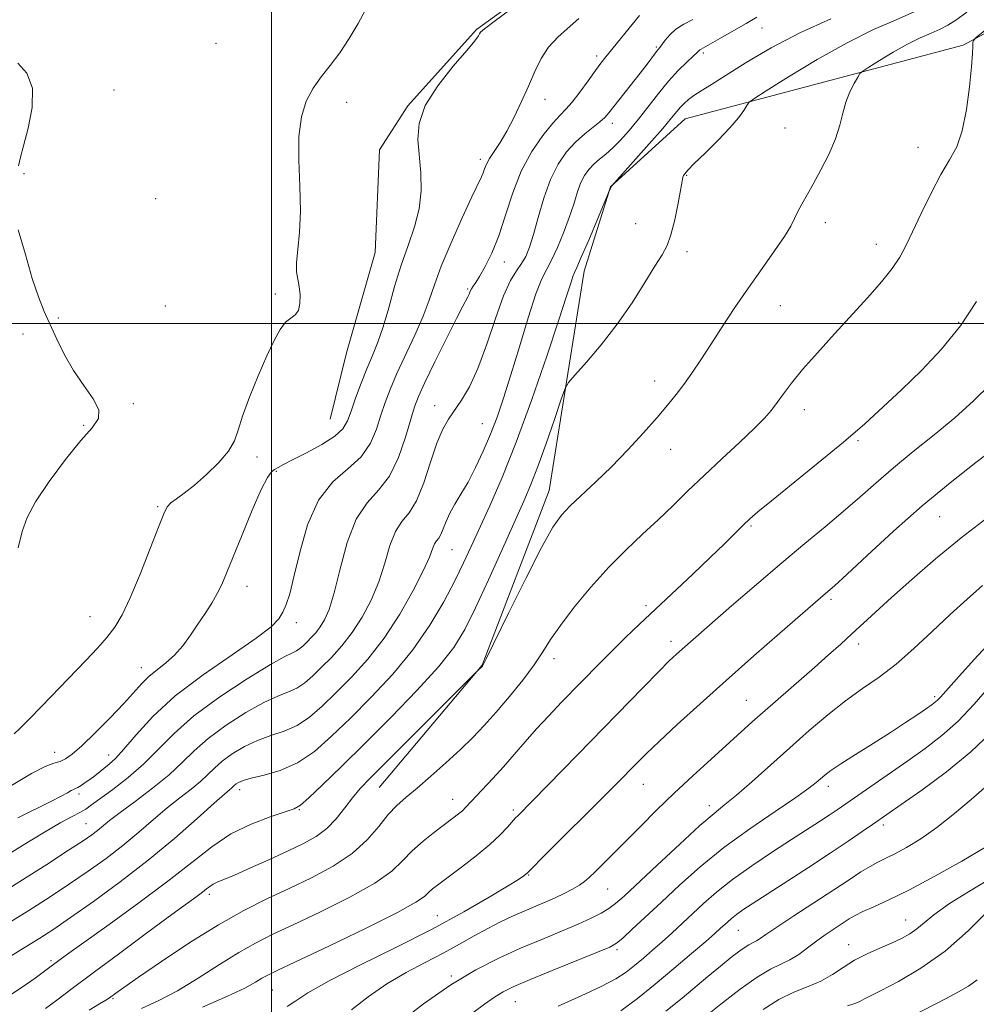
# Model space of a CAD drawing. Extents: x 2054800 to 2057700, y 297300 to 300200.
# Drawn here: x 2056448 to 2056647, y 297858 to 298063 of the extents above; entities that cross this region are included whole.
import ezdxf

# ---------------------------------------------------------------- set-up
doc = ezdxf.new("R2010")
doc.units = 0
doc.header["$MEASUREMENT"] = 0
for name, color, linetype, lineweight in [('BREAKLINE DTM HARD', 7, 'Continuous', 0), ('CONTOUR INDEX', 41, 'Continuous', 13), ('CONTOUR INTERMEDIATE', 44, 'Continuous', 0), ('GRID LINE', 7, 'Continuous', 0), ('SPOT ELEVATION DTM', 2, 'Continuous', 13)]:
    doc.layers.add(name, color=color, linetype=linetype, lineweight=lineweight)

msp = doc.modelspace()

# ---------------------------------------------------------------- linework, layer by layer
at = {"layer": 'BREAKLINE DTM HARD'}
for points in [[(2056522.37, 297903.51, 944.92), (2056543.79, 297928.95, 943.96), (2056557.73, 297965.3, 943.29), (2056565, 298010.87, 940.61), (2056570.49, 298028.43, 939.98), (2056586.02, 298042.6, 940.86), (2056643.81, 298057.87, 945.84), (2056661.41, 298067.44, 947.22), (2056676.95, 298084.53, 947.18), (2056686.25, 298114.2, 940.74), (2056691.73, 298125.48, 936.34)], [(2056595.38, 298086.49, 930.82), (2056559.77, 298073.64, 929.82), (2056542.58, 298061.15, 929.86), (2056528.3, 298045.31, 929.86), (2056522.41, 298036.12, 928.94), (2056521.5, 298014.79, 928.61), (2056515.57, 297993.89, 928.35), (2056512.18, 297980.1, 928.86)]]:
    msp.add_polyline3d(points, dxfattribs=at)
at = {"layer": 'CONTOUR INDEX', "flags": 128}
for points, elevation in [([(2056549.77, 298065.378), (2056546.254, 298062.828), (2056544.256, 298061.318), (2056543.457, 298060.612), (2056543.233, 298060.259), (2056542.989, 298059.805), (2056542.249, 298058.799), (2056540.569, 298056.786), (2056537.744, 298053.505), (2056534.528, 298049.454), (2056531.916, 298045.323), (2056530.647, 298041.636), (2056530.432, 298038.264), (2056531.031, 298031.356), (2056531.092, 298027.636), (2056530.699, 298023.865), (2056529.727, 298020.108), (2056528.373, 298016.248), (2056526.915, 298012.125), (2056525.578, 298007.679), (2056524.364, 298003.253), (2056523.222, 297999.293), (2056522.105, 297996.095), (2056520.979, 297993.354), (2056519.813, 297990.617), (2056518.606, 297987.574), (2056517.461, 297984.493), (2056516.51, 297981.789), (2056515.774, 297979.745), (2056514.831, 297978.133), (2056513.148, 297976.592), (2056510.417, 297974.871), (2056507.219, 297973.139), (2056504.359, 297971.673), (2056502.449, 297970.675), (2056501.32, 297970.05), (2056500.61, 297969.631), (2056499.975, 297969.16), (2056499.139, 297968.018), (2056497.849, 297965.495), (2056495.967, 297961.21), (2056493.842, 297956.091), (2056490.6, 297948.057), (2056489.624, 297945.763), (2056488.687, 297943.878), (2056487.53, 297941.882), (2056486.167, 297939.722), (2056484.677, 297937.46), (2056483.126, 297935.171), (2056481.507, 297932.983), (2056479.801, 297931.035), (2056478.007, 297929.416), (2056476.218, 297928.01), (2056474.547, 297926.645), (2056473.03, 297925.148), (2056469.238, 297920.952), (2056466.397, 297917.978), (2056463.294, 297914.862), (2056460.527, 297912.201), (2056458.537, 297910.447), (2056457.137, 297909.455), (2056455.987, 297908.933), (2056454.723, 297908.558), (2056452.893, 297907.885), (2056450.026, 297906.439), (2056445.892, 297903.952)], 930), ([(2056616.3, 298063.342), (2056609.867, 298060.447), (2056603.909, 298057.333), (2056598.711, 298054.288), (2056594.505, 298051.673)], 940), ([(2056594.505, 298051.673), (2056591.438, 298049.75), (2056589.302, 298048.398), (2056587.804, 298047.4), (2056586.68, 298046.563), (2056585.796, 298045.794), (2056585.051, 298045.021), (2056584.294, 298044.125), (2056583.183, 298042.775), (2056581.327, 298040.59), (2056578.538, 298037.404), (2056570.766, 298028.638), (2056570.562, 298028.229), (2056570.364, 298027.938), (2056570.287, 298027.788), (2056569.972, 298027.045), (2056565.928, 298017.37), (2056564.402, 298013.782), (2056563.469, 298011.669), (2056562.98, 298010.589), (2056562.656, 298009.767), (2056562.214, 298008.416), (2056561.344, 298005.701), (2056559.734, 298000.776), (2056557.201, 297993.206), (2056554.087, 297984.193), (2056550.862, 297975.354), (2056547.925, 297967.985), (2056545.378, 297962.116), (2056541.513, 297953.667), (2056539.9, 297950.217), (2056538.085, 297946.521), (2056535.786, 297942.144), (2056532.898, 297937.247), (2056529.357, 297932.136), (2056525.18, 297927.097), (2056520.711, 297922.314), (2056516.372, 297917.952), (2056512.476, 297914.16), (2056508.889, 297911.035), (2056505.365, 297908.66), (2056501.771, 297907.066), (2056498.421, 297906.07), (2056495.745, 297905.435), (2056494.042, 297904.959), (2056493.111, 297904.578), (2056492.627, 297904.26), (2056492.305, 297903.977), (2056491.726, 297903.419), (2056491.254, 297903.024), (2056490.197, 297902.121), (2056488.069, 297900.233), (2056484.532, 297897.051), (2056479.829, 297892.925), (2056474.352, 297888.37), (2056468.527, 297883.87), (2056462.934, 297879.788), (2056458.189, 297876.457), (2056454.671, 297874.06), (2056451.799, 297872.189), (2056448.753, 297870.288), (2056440.859, 297865.432)], 940), ([(2056649.41, 297987.343), (2056645.987, 297983.917), (2056642.076, 297980.421), (2056637.794, 297976.87), (2056633.433, 297973.361), (2056629.324, 297970.013), (2056625.691, 297966.899), (2056622.318, 297963.913), (2056618.882, 297960.906), (2056615.099, 297957.729), (2056610.852, 297954.226), (2056606.067, 297950.24), (2056600.803, 297945.755), (2056595.657, 297941.304), (2056585.347, 297932.302), (2056584.184, 297931.248), (2056582.699, 297929.827), (2056580.492, 297927.623), (2056577.272, 297924.337), (2056563.58, 297910.281), (2056551.163, 297897.653), (2056550.739, 297897.193), (2056549.067, 297895.274), (2056547.532, 297893.662), (2056545.352, 297891.644), (2056542.511, 297889.302), (2056539.45, 297886.934), (2056534.769, 297883.424), (2056533.473, 297882.415), (2056532.602, 297881.648), (2056531.772, 297880.864), (2056529.999, 297879.642), (2056526.151, 297877.52), (2056519.633, 297874.27), (2056512.008, 297870.602), (2056501.301, 297865.534), (2056499.209, 297864.515), (2056497.99, 297863.836), (2056496.622, 297863.002), (2056494.433, 297861.801), (2056490.842, 297860.088), (2056485.605, 297857.833)], 950), ([(2056649.278, 297924.545), (2056646.125, 297920.862), (2056642.789, 297917.338), (2056639.406, 297914.317), (2056635.935, 297911.652), (2056632.287, 297909.075), (2056619.384, 297900.103), (2056617.629, 297898.903), (2056615.945, 297897.779), (2056613.928, 297896.459), (2056608.129, 297892.704), (2056604.156, 297890.115), (2056599.887, 297887.252), (2056595.873, 297884.39), (2056592.538, 297881.755), (2056589.794, 297879.36), (2056583.192, 297873.216), (2056581.194, 297871.403), (2056579.226, 297869.667), (2056577.311, 297868.025), (2056575.492, 297866.506), (2056573.717, 297865.107), (2056571.573, 297863.692), (2056568.557, 297862.097), (2056564.372, 297860.198), (2056559.56, 297858.043)], 960), ([(2056649.122, 297877.972), (2056644.831, 297873.704), (2056640.033, 297869.49), (2056635.008, 297865.925), (2056630.332, 297863.158), (2056626.652, 297861.225), (2056624.422, 297860.108), (2056623.306, 297859.563), (2056622.776, 297859.29), (2056622.315, 297859.025), (2056621.461, 297858.651), (2056619.765, 297858.089)], 970)]:
    msp.add_lwpolyline(points, dxfattribs=dict(at, elevation=elevation))
at = {"layer": 'CONTOUR INTERMEDIATE', "flags": 128}
for points, elevation in [([(2056576.478, 298064.081), (2056569.468, 298055.45), (2056568.482, 298054.176), (2056567.336, 298052.612), (2056565.807, 298050.475), (2056564.092, 298048.116), (2056562.492, 298046.045), (2056561.201, 298044.589), (2056559.973, 298043.333), (2056558.454, 298041.674), (2056556.413, 298039.141), (2056554.108, 298035.764), (2056551.922, 298031.705), (2056550.138, 298027.166), (2056548.649, 298022.536), (2056547.252, 298018.244), (2056545.806, 298014.653), (2056544.416, 298011.841), (2056543.252, 298009.818), (2056542.437, 298008.542), (2056541.91, 298007.778), (2056541.566, 298007.242), (2056541.307, 298006.701), (2056541.077, 298006.133), (2056540.83, 298005.565), (2056539.78, 298003.636), (2056538.447, 298001.075), (2056536.345, 297996.894), (2056533.943, 297992.026), (2056531.858, 297987.724), (2056530.531, 297984.847), (2056529.702, 297982.681), (2056528.934, 297980.119), (2056527.857, 297976.396), (2056526.386, 297972.118), (2056524.503, 297968.233), (2056522.242, 297965.354), (2056519.843, 297962.75), (2056517.598, 297959.353), (2056515.735, 297954.478), (2056514.231, 297948.958), (2056512.999, 297944.011), (2056511.956, 297940.561), (2056511.021, 297938.366), (2056510.115, 297936.897), (2056509.181, 297935.705), (2056508.251, 297934.681), (2056507.378, 297933.798), (2056506.599, 297933.04), (2056505.882, 297932.415), (2056505.177, 297931.94), (2056504.328, 297931.539), (2056502.747, 297930.767), (2056499.737, 297929.084), (2056494.924, 297926.147), (2056489.213, 297922.386), (2056483.833, 297918.426), (2056479.695, 297914.774), (2056476.45, 297911.466), (2056473.434, 297908.417), (2056470.176, 297905.589), (2056466.976, 297903.116), (2056462.551, 297899.877), (2056461.322, 297899.011), (2056460.14, 297898.299), (2056458.54, 297897.459), (2056456.188, 297896.207), (2056452.78, 297894.255), (2056448.184, 297891.451), (2056442.95, 297888.173)], 934), ([(2056633.789, 298064.863), (2056629.873, 298063.178), (2056625.182, 298061.126), (2056619.669, 298058.411), (2056613.479, 298054.924), (2056607.514, 298051.306), (2056602.869, 298048.388), (2056600.305, 298046.747), (2056599.252, 298045.959), (2056598.806, 298045.347), (2056598.184, 298044.343), (2056597.083, 298042.81), (2056595.318, 298040.717), (2056592.841, 298038.126), (2056590.153, 298035.465), (2056587.891, 298033.255), (2056586.531, 298031.877), (2056585.902, 298031.16), (2056585.671, 298030.791), (2056585.543, 298030.432), (2056585.374, 298029.634), (2056584.525, 298025.035), (2056583.825, 298021.605), (2056583.048, 298018.48), (2056582.226, 298016.231), (2056581.185, 298014.325), (2056579.698, 298011.954), (2056577.594, 298008.528), (2056574.942, 298004.33), (2056571.866, 297999.86), (2056568.555, 297995.6), (2056565.455, 297991.948), (2056563.077, 297989.282), (2056561.737, 297987.724), (2056560.982, 297986.37), (2056560.162, 297984.061), (2056558.799, 297980.024), (2056557.087, 297975.04), (2056555.386, 297970.28), (2056553.933, 297966.536), (2056552.456, 297963.094), (2056547.985, 297953.137), (2056545.097, 297946.736), (2056542.399, 297940.865), (2056540.182, 297936.363), (2056537.885, 297932.607), (2056534.731, 297928.609), (2056530.205, 297923.652), (2056524.825, 297918.12), (2056519.37, 297912.67), (2056514.52, 297907.883), (2056510.575, 297904.036), (2056507.736, 297901.332), (2056506.016, 297899.838), (2056504.676, 297899.08), (2056502.788, 297898.45), (2056499.682, 297897.436), (2056495.723, 297895.911), (2056491.536, 297893.845), (2056487.544, 297891.203), (2056483.366, 297887.942), (2056478.418, 297884.013), (2056472.411, 297879.504), (2056466.237, 297875.035), (2056457.821, 297869.038), (2056456.037, 297867.747), (2056452.763, 297865.302), (2056450.788, 297863.883), (2056447.885, 297861.857), (2056444.268, 297859.451)], 942), ([(2056519.506, 298065.248), (2056517.979, 298062.372), (2056516.146, 298059.269), (2056514.165, 298056.293), (2056512.182, 298053.697), (2056510.3, 298051.326), (2056508.608, 298048.922), (2056507.201, 298046.227), (2056506.181, 298042.983), (2056505.653, 298038.931), (2056505.646, 298033.962), (2056505.887, 298028.569), (2056506.025, 298023.394), (2056505.814, 298018.972), (2056505.43, 298015.404), (2056505.15, 298012.683), (2056505.179, 298010.734), (2056505.425, 298009.216), (2056505.72, 298007.72), (2056505.91, 298005.967), (2056505.892, 298004.184), (2056505.577, 298002.728), (2056504.909, 298001.82), (2056503.976, 298001.147), (2056502.899, 298000.262), (2056501.762, 297998.769), (2056500.494, 297996.481), (2056498.987, 297993.262), (2056497.207, 297989.127), (2056495.421, 297984.698), (2056493.969, 297980.752), (2056493.047, 297977.839), (2056492.248, 297975.61), (2056491.022, 297973.494), (2056488.988, 297971.076), (2056486.466, 297968.574), (2056483.947, 297966.361), (2056481.839, 297964.721), (2056480.214, 297963.563), (2056479.058, 297962.703), (2056478.291, 297961.869), (2056477.568, 297960.431), (2056476.478, 297957.668), (2056474.747, 297953.185), (2056472.651, 297947.882), (2056470.6, 297942.985), (2056468.892, 297939.412), (2056467.363, 297936.862), (2056465.733, 297934.728), (2056463.766, 297932.489), (2056461.389, 297929.958), (2056452.177, 297920.413), (2056449.488, 297917.656), (2056447.646, 297915.816), (2056446.433, 297914.698)], 928), ([(2056644.575, 298064.756), (2056642.313, 298063.097), (2056640.609, 298062.022), (2056639.008, 298061.221), (2056637.132, 298060.414), (2056634.884, 298059.43), (2056632.243, 298058.129), (2056629.276, 298056.458), (2056626.418, 298054.725), (2056624.193, 298053.327), (2056622.95, 298052.517), (2056622.349, 298051.976), (2056621.873, 298051.24), (2056621.132, 298049.951), (2056620.228, 298048.171), (2056619.391, 298046.07), (2056618.762, 298043.774), (2056618.141, 298041.24), (2056617.242, 298038.383), (2056615.875, 298035.191), (2056614.239, 298031.949), (2056612.632, 298029.017), (2056610.237, 298024.812), (2056609.426, 298023.285), (2056608.766, 298021.881), (2056607.957, 298020.272), (2056606.643, 298018.1), (2056604.583, 298015.11), (2056601.979, 298011.469), (2056599.144, 298007.45), (2056596.354, 298003.315), (2056593.724, 297999.294), (2056591.33, 297995.61), (2056589.224, 297992.429), (2056587.365, 297989.708), (2056585.688, 297987.349), (2056584.093, 297985.218), (2056582.336, 297983.023), (2056580.14, 297980.438), (2056577.32, 297977.251), (2056574.072, 297973.719), (2056570.683, 297970.218), (2056567.425, 297967.064), (2056562.094, 297962.096), (2056560.254, 297960.156), (2056558.48, 297957.629), (2056556.139, 297953.43), (2056552.854, 297946.984), (2056549.275, 297939.75), (2056544.64, 297930.296), (2056543.987, 297928.998), (2056543.847, 297928.758), (2056542.803, 297927.791), (2056520.581, 297905.557), (2056518.396, 297903.282), (2056516.793, 297901.39), (2056515.189, 297899.268), (2056513.432, 297897.031), (2056511.479, 297894.976), (2056509.264, 297893.304), (2056506.632, 297891.841), (2056503.405, 297890.314), (2056499.547, 297888.551), (2056495.603, 297886.773), (2056492.263, 297885.3), (2056488.699, 297883.807), (2056487.858, 297883.405), (2056487.162, 297882.955), (2056486.454, 297882.408), (2056485.628, 297881.752), (2056484.497, 297880.905), (2056479.239, 297877.068), (2056474.236, 297873.397), (2056468.397, 297869.089), (2056462.85, 297864.964), (2056458.492, 297861.683), (2056455.293, 297859.258), (2056452.991, 297857.541)], 944), ([(2056587.598, 298063.268), (2056585.697, 298062.26), (2056584.06, 298061.192), (2056582.777, 298060.029), (2056581.828, 298058.902), (2056580.71, 298057.385), (2056579.843, 298056.3), (2056578.059, 298053.926), (2056576.617, 298052.042), (2056570.143, 298043.81), (2056569.278, 298042.819), (2056568.278, 298041.917), (2056566.853, 298040.815), (2056565.096, 298039.431), (2056563.198, 298037.735), (2056561.328, 298035.679), (2056559.566, 298033.132), (2056557.97, 298029.944), (2056556.586, 298026.093), (2056555.411, 298022.073), (2056554.428, 298018.511), (2056553.603, 298015.868), (2056552.829, 298013.966), (2056551.978, 298012.464), (2056550.944, 298010.977), (2056549.697, 298008.942), (2056548.227, 298005.748), (2056546.544, 298001.067), (2056544.733, 297995.682), (2056542.901, 297990.66), (2056541.143, 297986.824), (2056539.512, 297984.038), (2056536.77, 297980.087), (2056535.585, 297978.003), (2056534.378, 297975.133), (2056533.057, 297971.186), (2056531.627, 297966.867), (2056530.115, 297963.136), (2056528.564, 297960.641), (2056527.065, 297958.808), (2056525.725, 297956.756), (2056524.595, 297953.82), (2056523.515, 297950.198), (2056522.27, 297946.305), (2056520.696, 297942.505), (2056518.831, 297938.951), (2056516.762, 297935.746), (2056514.583, 297932.965), (2056512.413, 297930.575), (2056510.376, 297928.516), (2056508.558, 297926.747), (2056506.884, 297925.288), (2056505.239, 297924.18), (2056503.475, 297923.381), (2056501.305, 297922.535), (2056498.406, 297921.201), (2056494.63, 297919.084), (2056490.513, 297916.45), (2056486.765, 297913.704), (2056483.866, 297911.152), (2056481.384, 297908.695), (2056478.658, 297906.131), (2056475.251, 297903.352), (2056471.627, 297900.621), (2056468.475, 297898.294), (2056466.299, 297896.625), (2056463.787, 297894.574), (2056462.605, 297893.676), (2056460.79, 297892.424), (2056457.783, 297890.449), (2056453.235, 297887.523), (2056447.657, 297883.973), (2056441.773, 297880.271)], 936), ([(2056600.934, 298063.749), (2056598.664, 298062.416), (2056593.679, 298059.548), (2056589.324, 298057.094), (2056589.051, 298056.921), (2056588.847, 298056.736), (2056588.467, 298056.358), (2056587.684, 298055.611), (2056586.342, 298054.358), (2056584.56, 298052.608), (2056582.529, 298050.409), (2056580.418, 298047.842), (2056576.27, 298042.484), (2056574.351, 298040.144), (2056572.573, 298038.152), (2056570.95, 298036.521), (2056569.49, 298035.237), (2056568.183, 298034.171), (2056567.016, 298033.164), (2056565.977, 298032.067), (2056565.061, 298030.773), (2056564.261, 298029.183), (2056563.551, 298027.213), (2056562.809, 298024.837), (2056561.894, 298022.042), (2056560.72, 298018.895), (2056559.427, 298015.784), (2056558.211, 298013.174), (2056557.195, 298011.279), (2056556.2, 298009.291), (2056554.973, 298006.151), (2056553.347, 298001.171), (2056551.511, 297995.16), (2056549.739, 297989.303), (2056548.232, 297984.505), (2056546.886, 297980.563), (2056545.524, 297976.999), (2056544.015, 297973.45), (2056542.417, 297970.036), (2056540.837, 297966.992), (2056539.373, 297964.487), (2056538.091, 297962.407), (2056537.05, 297960.57), (2056536.28, 297958.847), (2056535.703, 297957.323), (2056535.215, 297956.139), (2056534.734, 297955.364), (2056534.269, 297954.796), (2056533.853, 297954.159), (2056533.456, 297953.162), (2056532.799, 297951.437), (2056531.54, 297948.599), (2056529.436, 297944.449), (2056526.641, 297939.536), (2056523.41, 297934.595), (2056519.985, 297930.224), (2056516.575, 297926.469), (2056513.374, 297923.234), (2056510.517, 297920.453), (2056507.886, 297918.161), (2056505.302, 297916.42), (2056502.623, 297915.224), (2056499.863, 297914.302), (2056497.075, 297913.318), (2056494.336, 297912.022), (2056491.812, 297910.514), (2056489.696, 297908.982), (2056488.086, 297907.565), (2056486.707, 297906.199), (2056485.192, 297904.775), (2056483.253, 297903.188), (2056480.912, 297901.371), (2056478.272, 297899.263), (2056475.416, 297896.838), (2056472.351, 297894.196), (2056469.069, 297891.472), (2056465.566, 297888.773), (2056461.862, 297886.106), (2056457.986, 297883.453), (2056453.923, 297880.773), (2056449.486, 297877.934), (2056444.446, 297874.782)], 938), ([(2056563.882, 298063.432), (2056559.562, 298059.613), (2056557.606, 298057.51), (2056556.038, 298055.108), (2056554.716, 298052.397), (2056553.422, 298049.393), (2056551.988, 298046.158), (2056550.457, 298042.938), (2056548.926, 298040.026), (2056547.49, 298037.649), (2056546.245, 298035.774), (2056545.287, 298034.3), (2056544.671, 298033.13), (2056544.29, 298032.179), (2056543.999, 298031.367), (2056543.628, 298030.516), (2056541.647, 298026.341), (2056539.641, 298021.988), (2056537.332, 298016.81), (2056535.271, 298011.905), (2056533.843, 298008.066), (2056532.742, 298004.859), (2056531.494, 298001.543), (2056529.766, 297997.598), (2056525.989, 297989.481), (2056524.614, 297986.302), (2056523.587, 297983.599), (2056522.722, 297980.954), (2056521.808, 297978.067), (2056520.546, 297975.095), (2056518.616, 297972.309), (2056515.849, 297969.815), (2056512.691, 297967.051), (2056509.741, 297963.289), (2056507.47, 297958.121), (2056505.829, 297952.41), (2056504.644, 297947.34), (2056503.749, 297943.805), (2056503.019, 297941.538), (2056502.342, 297939.984), (2056501.504, 297938.604), (2056499.889, 297936.938), (2056496.778, 297934.544), (2056491.775, 297931.126), (2056485.761, 297926.978), (2056479.94, 297922.543), (2056475.279, 297918.246), (2056471.797, 297914.441), (2056469.282, 297911.466), (2056467.51, 297909.535), (2056466.235, 297908.366), (2056463.201, 297905.972), (2056462.208, 297905.21), (2056461.246, 297904.522), (2056460.379, 297903.95), (2056459.684, 297903.537), (2056459.196, 297903.294), (2056458.788, 297903.115), (2056458.296, 297902.865), (2056457.531, 297902.416), (2056456.227, 297901.679), (2056454.096, 297900.576), (2056447.188, 297897.213)], 932), ([(2056650.895, 298063.051), (2056646.511, 298059.493), (2056645.93, 298058.89), (2056645.841, 298058.453), (2056645.818, 298057.68), (2056645.73, 298056.132), (2056645.517, 298053.382), (2056645.124, 298049.245), (2056644.508, 298044.482), (2056643.633, 298040.094), (2056642.463, 298036.778), (2056640.987, 298034.015), (2056639.197, 298030.981), (2056637.136, 298027.116), (2056635.051, 298022.896), (2056633.241, 298019.06), (2056631.878, 298016.131), (2056630.639, 298013.772), (2056629.074, 298011.431), (2056626.834, 298008.66), (2056623.972, 298005.419), (2056617.023, 297997.839), (2056613.486, 297993.934), (2056610.424, 297990.428), (2056608.125, 297987.602), (2056606.452, 297985.377), (2056605.16, 297983.583), (2056603.976, 297982.018), (2056602.517, 297980.338), (2056600.373, 297978.166), (2056597.287, 297975.253), (2056593.629, 297971.868), (2056589.924, 297968.407), (2056586.569, 297965.181), (2056583.466, 297962.155), (2056580.388, 297959.207), (2056577.15, 297956.203), (2056573.723, 297952.97), (2056570.117, 297949.323), (2056566.407, 297945.195), (2056562.92, 297940.99), (2056560.048, 297937.231), (2056558.017, 297934.264), (2056556.401, 297931.718), (2056554.61, 297929.043), (2056552.217, 297925.855), (2056549.447, 297922.419), (2056546.689, 297919.164), (2056544.216, 297916.393), (2056541.836, 297913.911), (2056539.244, 297911.394), (2056536.251, 297908.633), (2056533.131, 297905.856), (2056530.278, 297903.402), (2056527.972, 297901.481), (2056526.051, 297899.782), (2056524.24, 297897.864), (2056522.268, 297895.411), (2056519.867, 297892.608), (2056516.771, 297889.764), (2056512.823, 297887.132), (2056508.305, 297884.723), (2056503.61, 297882.491), (2056499.002, 297880.338), (2056494.24, 297877.956), (2056488.954, 297874.987), (2056482.999, 297871.261), (2056477.125, 297867.361), (2056472.303, 297864.059), (2056469.245, 297861.934), (2056467.611, 297860.776), (2056466.248, 297859.778), (2056465.519, 297859.298), (2056464.217, 297858.506), (2056462.053, 297857.219)], 946), ([(2056447.212, 298054.182), (2056449.061, 298052.073), (2056450.242, 298048.985), (2056450.201, 298044.927), (2056449.354, 298040.619), (2056448.363, 298036.964), (2056447.747, 298034.635), (2056447.328, 298032.823)], 926), ([(2056447.256, 298019.495), (2056448.786, 298014.357), (2056450.207, 298009.371), (2056451.493, 298005.526), (2056452.717, 298002.525), (2056455.356, 297996.723), (2056456.945, 297993.488), (2056458.824, 297990.232), (2056460.962, 297987.132), (2056462.897, 297984.352), (2056464.055, 297982.05), (2056463.981, 297980.239), (2056462.696, 297978.344), (2056460.339, 297975.645), (2056457.147, 297971.697), (2056453.758, 297967.149), (2056450.91, 297962.926), (2056449.128, 297959.651), (2056448.096, 297956.748), (2056447.284, 297953.341)], 926), ([(2056646.596, 298004.614), (2056643.248, 297999.534), (2056639.318, 297994.7), (2056635.112, 297990.252), (2056630.998, 297986.245), (2056627.199, 297982.66), (2056623.347, 297979.168), (2056618.93, 297975.361), (2056613.686, 297971.025), (2056603.94, 297963.141), (2056601.127, 297960.836), (2056599.435, 297959.366), (2056598.08, 297958.073), (2056594.145, 297954.173), (2056591.219, 297951.333), (2056587.597, 297947.888), (2056576.512, 297937.462), (2056573.605, 297934.686), (2056570.921, 297932.065), (2056568.297, 297929.434), (2056560.305, 297921.241), (2056557.625, 297918.448), (2056555.069, 297915.69), (2056552.701, 297913.004), (2056550.456, 297910.39), (2056548.237, 297907.838), (2056546.001, 297905.373), (2056540.347, 297899.339), (2056539.676, 297898.695), (2056538.855, 297898.009), (2056537.709, 297897.128), (2056533.906, 297894.286), (2056531.483, 297892.366), (2056529.205, 297890.336), (2056527.252, 297888.309), (2056524.962, 297886.146), (2056521.461, 297883.642), (2056516.228, 297880.701), (2056510.156, 297877.662), (2056504.493, 297874.975), (2056500.14, 297872.928), (2056496.635, 297871.174), (2056493.169, 297869.204), (2056489.138, 297866.67), (2056484.744, 297863.867), (2056480.39, 297861.247), (2056476.416, 297859.16), (2056472.91, 297857.527)], 948), ([(2056651.046, 297974.565), (2056646.436, 297971.087), (2056641.114, 297966.89), (2056635.315, 297962.062), (2056629.355, 297956.804), (2056623.877, 297951.794), (2056619.602, 297947.825), (2056617.022, 297945.451), (2056615.699, 297944.272), (2056614.166, 297942.966), (2056605.683, 297935.593), (2056600.282, 297930.87), (2056594.533, 297925.79), (2056589.102, 297920.915), (2056584.358, 297916.586), (2056580.597, 297913.092), (2056577.989, 297910.605), (2056576.201, 297908.837), (2056571.506, 297904.055), (2056569.181, 297901.725), (2056557.378, 297889.976), (2056553.142, 297885.704), (2056552.882, 297885.482), (2056552.428, 297885.147), (2056551.319, 297884.415), (2056549.052, 297882.996), (2056545.239, 297880.684), (2056539.949, 297877.629), (2056533.365, 297874.071), (2056525.827, 297870.266), (2056518.306, 297866.554), (2056511.931, 297863.295), (2056507.544, 297860.779), (2056504.844, 297859.019), (2056503.243, 297857.959)], 952), ([(2056648.78, 297959.572), (2056643.404, 297955.447), (2056638.075, 297951.069), (2056633.128, 297946.785), (2056628.896, 297942.997), (2056625.594, 297939.992), (2056620.67, 297935.46), (2056618.351, 297933.35), (2056615.809, 297931.074), (2056612.871, 297928.48), (2056602.65, 297919.544), (2056599.944, 297917.142), (2056591.37, 297909.396), (2056587.599, 297905.948), (2056583.737, 297902.333), (2056580.067, 297898.78), (2056576.694, 297895.428), (2056567.264, 297886.002), (2056566.063, 297884.822), (2056565.075, 297883.95), (2056563.992, 297883.184), (2056562.574, 297882.363), (2056560.854, 297881.483), (2056558.933, 297880.585), (2056556.893, 297879.693), (2056552.49, 297877.822), (2056550.116, 297876.767), (2056547.611, 297875.578), (2056544.959, 297874.211), (2056542.133, 297872.64), (2056539.065, 297870.904), (2056535.672, 297869.061), (2056531.921, 297867.137), (2056527.951, 297865.047), (2056523.949, 297862.679), (2056520.103, 297859.997), (2056516.614, 297857.277)], 954), ([(2056647.836, 297945.553), (2056644.633, 297942.703), (2056641.123, 297939.461), (2056637.39, 297935.933), (2056633.579, 297932.399), (2056629.854, 297929.183), (2056626.322, 297926.492), (2056622.879, 297924.07), (2056619.369, 297921.545), (2056615.665, 297918.626), (2056611.777, 297915.34), (2056607.743, 297911.791), (2056599.835, 297904.714), (2056596.647, 297901.925), (2056594.259, 297899.949), (2056592.018, 297898.125), (2056589.07, 297895.58), (2056584.877, 297891.761), (2056580.186, 297887.394), (2056573.29, 297880.93), (2056571.519, 297879.37), (2056570.115, 297878.335), (2056568.519, 297877.382), (2056566.461, 297876.345), (2056563.744, 297875.122), (2056560.25, 297873.641), (2056556.172, 297871.937), (2056551.777, 297870.071), (2056547.259, 297868.045), (2056542.494, 297865.614), (2056537.282, 297862.474), (2056531.587, 297858.491), (2056526.049, 297854.219)], 956), ([(2056650.544, 297934.951), (2056646.086, 297930.144), (2056642.408, 297926.057), (2056639.08, 297922.3), (2056638.546, 297921.731), (2056638.068, 297921.311), (2056637.357, 297920.784), (2056636.18, 297919.959), (2056634.348, 297918.691), (2056631.848, 297917), (2056628.714, 297914.949), (2056625.071, 297912.645), (2056621.421, 297910.363), (2056618.361, 297908.42), (2056616.32, 297907.043), (2056615.064, 297906.094), (2056613.261, 297904.539), (2056611.724, 297903.354), (2056608.989, 297901.434), (2056604.702, 297898.55), (2056599.446, 297894.95), (2056594.038, 297891.002), (2056589.146, 297887.035), (2056584.841, 297883.221), (2056581.048, 297879.69), (2056574.995, 297874.029), (2056573.003, 297872.199), (2056571.71, 297871.118), (2056570.299, 297870.33), (2056567.761, 297869.26), (2056558.332, 297865.425), (2056553.648, 297863.504), (2056550.38, 297862.118), (2056548.166, 297861.048), (2056546.315, 297859.927), (2056544.248, 297858.461), (2056541.847, 297856.627)], 958), ([(2056649.625, 297914.938), (2056645.422, 297910.923), (2056640.362, 297906.789), (2056635.208, 297902.972), (2056630.941, 297899.964), (2056624.975, 297895.814), (2056622.827, 297894.336), (2056619.901, 297892.35), (2056616.139, 297889.843), (2056611.617, 297886.885), (2056599.946, 297879.335), (2056597.999, 297878.046), (2056596.664, 297877.1), (2056595.629, 297876.283), (2056594.777, 297875.539), (2056593.301, 297874.168), (2056592.188, 297873.171), (2056590.285, 297871.513), (2056587.324, 297868.971), (2056583.653, 297865.86), (2056579.775, 297862.63), (2056576.088, 297859.659), (2056572.589, 297857.049)], 962), ([(2056648.224, 297903.456), (2056645.456, 297901.036), (2056641.989, 297898.086), (2056638.35, 297895.195), (2056634.99, 297892.838), (2056632.058, 297891.044), (2056629.627, 297889.729), (2056627.709, 297888.783), (2056626.079, 297887.992), (2056624.451, 297887.118), (2056622.547, 297885.944), (2056620.112, 297884.345), (2056616.899, 297882.22), (2056608.614, 297876.817), (2056605.06, 297874.481), (2056602.806, 297872.954), (2056601.569, 297872.094), (2056600.839, 297871.632), (2056600.152, 297871.293), (2056599.225, 297870.802), (2056597.821, 297869.882), (2056595.791, 297868.348), (2056593.331, 297866.371), (2056590.724, 297864.216), (2056585.35, 297859.728), (2056581.972, 297856.973)], 964), ([(2056648.452, 297891.132), (2056643.565, 297888.209), (2056637.952, 297885.049), (2056632.622, 297882.215), (2056628.381, 297880.138), (2056625.23, 297878.715), (2056622.969, 297877.715), (2056621.372, 297876.918), (2056620.101, 297876.166), (2056617.164, 297874.243), (2056615.296, 297872.988), (2056613.348, 297871.606), (2056611.451, 297870.17), (2056609.606, 297868.806), (2056607.783, 297867.653), (2056605.908, 297866.749), (2056603.732, 297865.722), (2056600.961, 297864.099), (2056597.467, 297861.606), (2056593.788, 297858.757), (2056590.627, 297856.265)], 966), ([(2056651.824, 297886.008), (2056645.82, 297882.403), (2056640.957, 297879.356), (2056637.713, 297877.05), (2056635.669, 297875.361), (2056634.181, 297874.09), (2056632.693, 297873.051), (2056630.989, 297872.116), (2056628.939, 297871.171), (2056626.48, 297870.12), (2056623.813, 297868.931), (2056621.209, 297867.589), (2056618.852, 297866.106), (2056616.602, 297864.611), (2056614.233, 297863.258), (2056611.569, 297862.123), (2056608.629, 297860.96), (2056605.477, 297859.443), (2056602.198, 297857.365)], 968), ([(2056646.706, 297863.501), (2056644.926, 297862.199), (2056642.854, 297860.988), (2056640.165, 297859.578), (2056633.023, 297855.906)], 972)]:
    msp.add_lwpolyline(points, dxfattribs=dict(at, elevation=elevation))
at = {"layer": 'GRID LINE', "flags": 128}
for points in [[(2056500, 297500), (2056500, 300000)], [(2055000, 298000), (2057500, 298000)]]:
    msp.add_lwpolyline(points, dxfattribs=at)
at = {"layer": 'SPOT ELEVATION DTM'}
for p in [(2056601.94, 298061.5, 938.8), (2056488.44, 298058.31, 927.2), (2056567.62, 298055.64, 933.6), (2056579.99, 298057.51, 935.79), (2056589.8, 298056.28, 938.3), (2056467.24, 298048.55, 926.8), (2056515.59, 298046, 928.3), (2056556.83, 298046.63, 932.6), (2056570.86, 298041.66, 936.5), (2056606.79, 298040.64, 943.1), (2056634.41, 298036.62, 945.3), (2056543.42, 298034.12, 931.6), (2056448.47, 298031.15, 926.1), (2056586.32, 298030.85, 942.1), (2056475.87, 298025.95, 927.2), (2056615.12, 298021, 944.5), (2056575.72, 298020.74, 940.9), (2056586.36, 298014.94, 942.5), (2056625.78, 298016.45, 945.4), (2056548.42, 298012.83, 934.6), (2056540.74, 298007.22, 933.8), (2056500.78, 298006.17, 927.8), (2056477.89, 298003.68, 926.5), (2056605.77, 298003.7, 944.8), (2056455.61, 298001.16, 926.1), (2056642.86, 298000.28, 947.7), (2056448.3, 297997.86, 925.7), (2056579.68, 297988.08, 943.4), (2056471.23, 297983.37, 926.1), (2056533.88, 297982.95, 935.3), (2056610.79, 297982.06, 946.6), (2056460.93, 297978.82, 925.9), (2056543.79, 297979.17, 937.1), (2056583.01, 297973.86, 944.7), (2056621.94, 297975.64, 948.2), (2056496.97, 297972.25, 928.4), (2056500.97, 297969.24, 930.2), (2056476.32, 297961.92, 927.8), (2056638.93, 297959.86, 952.9), (2056599.7, 297957.88, 948.2), (2056537.51, 297952.99, 938.9), (2056494.88, 297945.32, 930.6), (2056577.83, 297941.32, 947.6), (2056616.3, 297942.66, 952.3), (2056462.23, 297939.07, 927.2), (2056505.13, 297937.76, 932.5), (2056583.05, 297933.93, 949.5), (2056622.05, 297933.37, 954.5), (2056558.69, 297930.33, 946.5), (2056472.92, 297928.42, 929.3), (2056598.74, 297921.65, 953.1), (2056637.91, 297922.39, 957.7), (2056454.85, 297910.84, 929.2), (2056466.08, 297910.26, 931.3), (2056577.28, 297904.2, 952.8), (2056459.95, 297902.15, 932.4), (2056493.36, 297903.08, 940.5), (2056615.8, 297903.73, 958.5), (2056537.62, 297901.08, 947.3), (2056505.78, 297898.91, 942.1), (2056550.26, 297898.84, 949.7), (2056591.01, 297899.72, 955.5), (2056461.41, 297895.97, 935.1), (2056627.23, 297895.74, 962.4), (2056553.44, 297885.31, 952.1), (2056569.88, 297882.39, 954.9), (2056487.07, 297881.3, 944.4), (2056534.47, 297876.87, 951.1), (2056631.84, 297875.93, 967.2), (2056597.02, 297873.82, 962.9), (2056571.83, 297869.82, 958.29), (2056620.02, 297870.82, 967.3), (2056454.11, 297867.5, 941.7), (2056537.4, 297864.34, 955.8), (2056500.16, 297861.42, 950.9), (2056467.04, 297859.59, 946.2), (2056550.66, 297859, 958.9)]:
    msp.add_point(p, dxfattribs=at)

doc.saveas('drawing.dxf')
